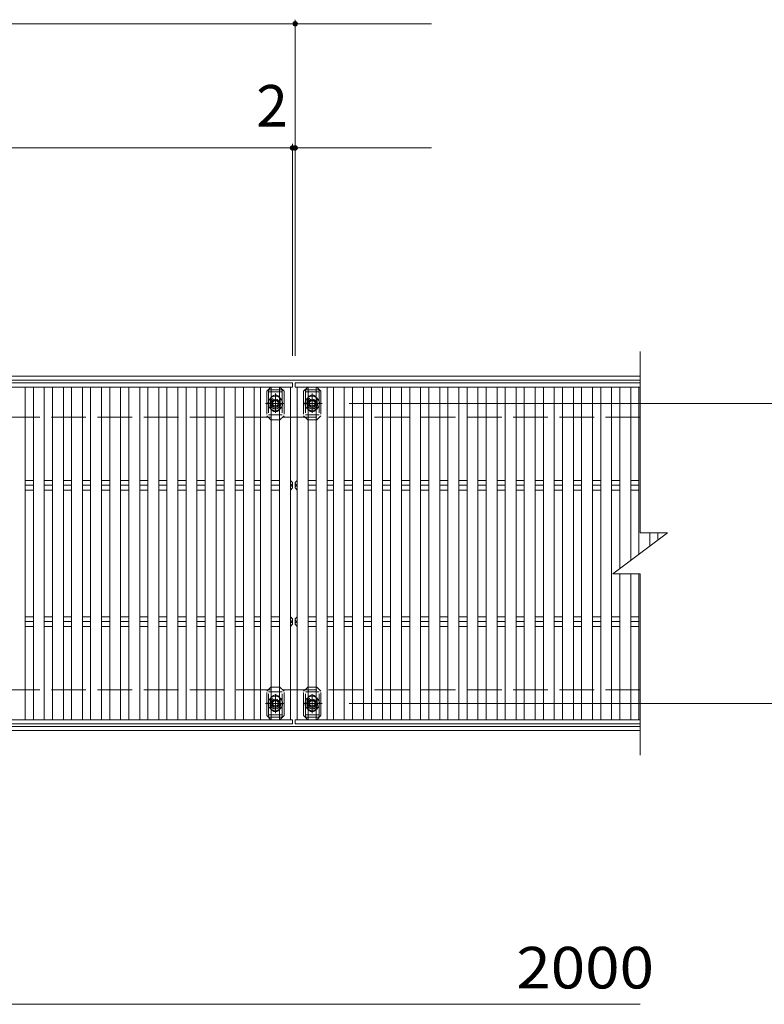
# Model space of a CAD drawing. Units: millimetres. Extents: x -1723 to 1881, y -1381 to 1349.
# Drawn here: x -480 to 66, y 495 to 1217 of the extents above; entities that cross this region are included whole.
import ezdxf

# ---------------------------------------------------------------- set-up
doc = ezdxf.new("R2010")
doc.units = ezdxf.units.MM
doc.header["$LTSCALE"] = 10
for name, pattern in [('JWW_CENTER1', [6.773333, 4.233333, -0.846667, 0.846667, -0.846667]), ('JWW_DASHED2', [3.386667, 1.693333, -1.693333]), ('JWW_DASHED3', [3.386667, 2.54, -0.846667])]:
    doc.linetypes.add(name, pattern=pattern)
for name, color, linetype in [('C-1', 7, 'Continuous'), ('C-2', 7, 'Continuous'), ('C-4', 7, 'Continuous'), ('C-5', 7, 'Continuous'), ('C-7', 7, 'Continuous'), ('C-A', 7, 'Continuous')]:
    doc.layers.add(name, color=color, linetype=linetype)
doc.styles.add('ＭＳ ゴシック', font='txt', dxfattribs={"height": 1})

msp = doc.modelspace()

# ---------------------------------------------------------------- linework, layer by layer
at = {"layer": 'C-1', "color": 2, "linetype": 'Continuous', "lineweight": 9}
for p, q in [((-24.86, 955.6), (-1522.86, 955.6)), ((-24.86, 952.6), (-1522.86, 952.6)), ((-24.86, 698.6), (-1522.86, 698.6)), ((-24.86, 695.6), (-1522.86, 695.6))]:
    msp.add_line(p, q, dxfattribs=at)
at = {"layer": 'C-1', "color": 2, "linetype": 'JWW_DASHED3', "lineweight": 9}
for p, q in [((-24.86, 925.6), (-1522.86, 925.6)), ((-24.86, 725.6), (-1522.86, 725.6))]:
    msp.add_line(p, q, dxfattribs=at)
at = {"layer": 'C-2', "color": 3, "linetype": 'Continuous', "lineweight": 9}
for p, q in [((-24.86, 973.6), (-24.86, 840.6)), ((-44.86, 810.6), (-4.86, 840.6)), ((-24.86, 840.6), (-4.86, 840.6)), ((-44.86, 810.6), (-24.86, 810.6)), ((-24.86, 810.6), (-24.86, 677.6))]:
    msp.add_line(p, q, dxfattribs=at)
at = {"layer": 'C-4', "color": 7, "linetype": 'Continuous', "lineweight": 9}
for p, q in [((-777.86, 1214), (-277.86, 1214)), ((-277.86, 1217), (-277.86, 970.6)), ((-277.86, 1214), (-177.86, 1214)), ((-279.86, 1122.96), (-777.86, 1122.96)), ((-279.86, 1125.96), (-279.86, 970.6)), ((-277.86, 1122.96), (-279.86, 1122.96)), ((-277.86, 1122.96), (-177.86, 1122.96)), ((133.44, 935.6), (-238.2, 935.6)), ((133.44, 715.6), (-238.2, 715.6)), ((-1278.86, 494.91), (-24.86, 494.91))]:
    msp.add_line(p, q, dxfattribs=at)
at = {"layer": 'C-4', "color": 7, "linetype": 'Continuous', "lineweight": 9, "const_width": 2}
for points in [[(-276.86, 1214, 0.414214), (-277.86, 1215, 0.414214), (-278.86, 1214, 0.414214), (-277.86, 1213, 0.414214)], [(-278.86, 1122.96, 0.414214), (-279.86, 1123.96, 0.414214), (-280.86, 1122.96, 0.414214), (-279.86, 1121.96, 0.414214)], [(-276.86, 1122.96, 0.414214), (-277.86, 1123.96, 0.414214), (-278.86, 1122.96, 0.414214), (-277.86, 1121.96, 0.414214)]]:
    msp.add_lwpolyline(points, format="xyb", close=True, dxfattribs=at)
at = {"layer": 'C-5', "color": 6, "linetype": 'JWW_DASHED2', "lineweight": 9}
for p, q in [((-287.36, 945.6), (-297.36, 945.6)), ((-297.36, 945.6), (-297.36, 925.6)), ((-287.36, 944.1), (-297.36, 944.1)), ((-292.36, 930.36), (-292.36, 941.08)), ((-287.36, 945.6), (-287.36, 925.6)), ((-270.36, 945.6), (-260.36, 945.6)), ((-270.36, 945.6), (-270.36, 925.6)), ((-270.36, 944.1), (-260.36, 944.1)), ((-265.36, 930.36), (-265.36, 941.08)), ((-260.36, 945.6), (-260.36, 925.6)), ((-286.84, 935.6), (-298.27, 935.6)), ((-270.88, 935.6), (-259.45, 935.6)), ((-297.36, 927.1), (-287.36, 927.1)), ((-260.36, 927.1), (-270.36, 927.1)), ((-297.36, 705.6), (-297.36, 725.6)), ((-297.36, 724.1), (-287.36, 724.1)), ((-287.36, 705.6), (-287.36, 725.6)), ((-270.36, 705.6), (-270.36, 725.6)), ((-260.36, 724.1), (-270.36, 724.1)), ((-260.36, 705.6), (-260.36, 725.6)), ((-286.84, 715.6), (-298.27, 715.6)), ((-292.36, 720.84), (-292.36, 710.12)), ((-270.88, 715.6), (-259.45, 715.6)), ((-265.36, 720.84), (-265.36, 710.12)), ((-287.36, 707.1), (-297.36, 707.1)), ((-287.36, 705.6), (-297.36, 705.6)), ((-270.36, 707.1), (-260.36, 707.1)), ((-270.36, 705.6), (-260.36, 705.6))]:
    msp.add_line(p, q, dxfattribs=at)
for centre in [(-292.36, 935.6), (-265.36, 935.6), (-292.36, 715.6), (-265.36, 715.6)]:
    msp.add_circle(centre, 4, dxfattribs=at)
at = {"layer": 'C-7', "color": 7, "linetype": 'JWW_DASHED2', "lineweight": 9}
for p, q in [((-298.66, 944.6), (-295.66, 947.6)), ((-295.66, 947.6), (-295.36, 947.6)), ((-289.06, 947.6), (-289.36, 947.6)), ((-289.06, 947.6), (-286.06, 944.6)), ((-268.66, 947.6), (-271.66, 944.6)), ((-268.66, 947.6), (-268.36, 947.6)), ((-262.06, 947.6), (-262.36, 947.6)), ((-259.06, 944.6), (-262.06, 947.6)), ((-298.66, 944.6), (-298.66, 926.6)), ((-286.06, 944.6), (-286.06, 926.6)), ((-271.66, 944.6), (-271.66, 926.6)), ((-259.06, 944.6), (-259.06, 926.6)), ((-295.86, 938.1), (-295.86, 933.1)), ((-288.86, 938.1), (-288.86, 933.1)), ((-268.86, 938.1), (-268.86, 933.1)), ((-261.86, 938.1), (-261.86, 933.1)), ((-295.66, 923.6), (-298.66, 926.6)), ((-289.06, 923.6), (-286.06, 926.6)), ((-268.66, 923.6), (-271.66, 926.6)), ((-262.06, 923.6), (-259.06, 926.6)), ((-295.66, 923.6), (-295.36, 923.6)), ((-289.06, 923.6), (-289.36, 923.6)), ((-268.66, 923.6), (-268.36, 923.6)), ((-262.06, 923.6), (-262.36, 923.6)), ((-295.66, 727.6), (-298.66, 724.6)), ((-298.66, 706.6), (-298.66, 724.6)), ((-295.66, 727.6), (-295.36, 727.6)), ((-289.06, 727.6), (-289.36, 727.6)), ((-289.06, 727.6), (-286.06, 724.6)), ((-286.06, 706.6), (-286.06, 724.6)), ((-268.66, 727.6), (-271.66, 724.6)), ((-271.66, 706.6), (-271.66, 724.6)), ((-268.66, 727.6), (-268.36, 727.6)), ((-262.06, 727.6), (-262.36, 727.6)), ((-262.06, 727.6), (-259.06, 724.6)), ((-259.06, 706.6), (-259.06, 724.6)), ((-295.86, 713.1), (-295.86, 718.1)), ((-288.86, 713.1), (-288.86, 718.1)), ((-268.86, 713.1), (-268.86, 718.1)), ((-261.86, 713.1), (-261.86, 718.1)), ((-298.66, 706.6), (-295.66, 703.6)), ((-295.66, 703.6), (-295.36, 703.6)), ((-289.06, 703.6), (-289.36, 703.6)), ((-289.06, 703.6), (-286.06, 706.6)), ((-268.66, 703.6), (-271.66, 706.6)), ((-268.66, 703.6), (-268.36, 703.6)), ((-262.06, 703.6), (-262.36, 703.6)), ((-259.06, 706.6), (-262.06, 703.6))]:
    msp.add_line(p, q, dxfattribs=at)
at = {"layer": 'C-7', "color": 7, "linetype": 'Continuous', "lineweight": 9}
for p, q in [((-295.36, 947.6), (-289.36, 947.6)), ((-262.36, 947.6), (-268.36, 947.6)), ((-295.36, 923.6), (-289.36, 923.6)), ((-262.36, 923.6), (-268.36, 923.6)), ((-295.36, 727.6), (-289.36, 727.6)), ((-262.36, 727.6), (-268.36, 727.6)), ((-295.36, 703.6), (-289.36, 703.6)), ((-262.36, 703.6), (-268.36, 703.6))]:
    msp.add_line(p, q, dxfattribs=at)
at = {"layer": 'C-7', "color": 7, "linetype": 'JWW_DASHED2', "lineweight": 9}
for centre, start, end in [((-292.36, 938.1), 0, 180), ((-265.36, 938.1), 0, 180), ((-292.36, 933.1), 180, 0), ((-265.36, 933.1), 180, 0), ((-292.36, 718.1), 0, 180), ((-265.36, 718.1), 0, 180), ((-292.36, 713.1), 180, 0), ((-265.36, 713.1), 180, 0)]:
    msp.add_arc(centre, 3.5, start, end, dxfattribs=at)
at = {"layer": 'C-A', "color": 3, "linetype": 'Continuous', "lineweight": 9}
for p, q in [((-279.86, 950.6), (-777.86, 950.6)), ((-279.86, 947.6), (-777.86, 947.6)), ((-475.86, 947.6), (-475.86, 703.6)), ((-469.86, 703.6), (-469.86, 947.6)), ((-461.86, 947.6), (-461.86, 703.6)), ((-455.86, 703.6), (-455.86, 947.6)), ((-447.86, 947.6), (-447.86, 703.6)), ((-441.86, 703.6), (-441.86, 947.6)), ((-433.86, 947.6), (-433.86, 703.6)), ((-427.86, 703.6), (-427.86, 947.6)), ((-419.86, 947.6), (-419.86, 703.6)), ((-413.86, 703.6), (-413.86, 947.6)), ((-405.86, 947.6), (-405.86, 703.6)), ((-399.86, 703.6), (-399.86, 947.6)), ((-391.86, 947.6), (-391.86, 703.6)), ((-385.86, 703.6), (-385.86, 947.6)), ((-377.86, 947.6), (-377.86, 703.6)), ((-371.86, 703.6), (-371.86, 947.6)), ((-363.86, 947.6), (-363.86, 703.6)), ((-357.86, 703.6), (-357.86, 947.6)), ((-349.86, 947.6), (-349.86, 703.6)), ((-343.86, 703.6), (-343.86, 947.6)), ((-335.86, 947.6), (-335.86, 703.6)), ((-329.86, 703.6), (-329.86, 947.6)), ((-321.86, 947.6), (-321.86, 703.6)), ((-315.86, 703.6), (-315.86, 947.6)), ((-307.86, 947.6), (-307.86, 703.6)), ((-303.36, 703.6), (-303.36, 947.6)), ((-295.36, 947.6), (-295.36, 703.6)), ((-289.36, 703.6), (-289.36, 947.6)), ((-281.36, 947.6), (-281.36, 703.6)), ((-279.86, 950.6), (-279.86, 947.6)), ((-277.86, 950.6), (-24.86, 950.6)), ((-277.86, 950.6), (-277.86, 947.6)), ((-277.86, 947.6), (-24.86, 947.6)), ((-276.36, 947.6), (-276.36, 703.6)), ((-268.36, 703.6), (-268.36, 947.6)), ((-262.36, 947.6), (-262.36, 703.6)), ((-254.36, 703.6), (-254.36, 947.6)), ((-249.86, 947.6), (-249.86, 703.6)), ((-241.86, 703.6), (-241.86, 947.6)), ((-235.86, 947.6), (-235.86, 703.6)), ((-227.86, 703.6), (-227.86, 947.6)), ((-221.86, 947.6), (-221.86, 703.6)), ((-213.86, 703.6), (-213.86, 947.6)), ((-207.86, 947.6), (-207.86, 703.6)), ((-199.86, 703.6), (-199.86, 947.6)), ((-193.86, 947.6), (-193.86, 703.6)), ((-185.86, 703.6), (-185.86, 947.6)), ((-179.86, 947.6), (-179.86, 703.6)), ((-171.86, 703.6), (-171.86, 947.6)), ((-165.86, 947.6), (-165.86, 703.6)), ((-157.86, 703.6), (-157.86, 947.6)), ((-151.86, 947.6), (-151.86, 703.6)), ((-143.86, 703.6), (-143.86, 947.6)), ((-137.86, 947.6), (-137.86, 703.6)), ((-129.86, 703.6), (-129.86, 947.6)), ((-123.86, 947.6), (-123.86, 703.6)), ((-115.86, 703.6), (-115.86, 947.6)), ((-109.86, 947.6), (-109.86, 703.6)), ((-101.86, 703.6), (-101.86, 947.6)), ((-95.86, 947.6), (-95.86, 703.6)), ((-87.86, 703.6), (-87.86, 947.6)), ((-81.86, 947.6), (-81.86, 703.6)), ((-73.86, 703.6), (-73.86, 947.6)), ((-67.86, 947.6), (-67.86, 703.6)), ((-59.86, 703.6), (-59.86, 947.6)), ((-53.86, 947.6), (-53.86, 703.6)), ((-45.86, 703.6), (-45.86, 947.6)), ((-39.86, 947.6), (-39.86, 814.35)), ((-31.86, 820.35), (-31.86, 947.6)), ((-25.86, 947.6), (-25.86, 824.85)), ((-475.86, 879.13), (-469.86, 879.13)), ((-475.86, 875.6), (-469.86, 875.6)), ((-461.86, 879.13), (-455.86, 879.13)), ((-461.86, 875.6), (-455.86, 875.6)), ((-447.86, 879.13), (-441.86, 879.13)), ((-447.86, 875.6), (-441.86, 875.6)), ((-433.86, 879.13), (-427.86, 879.13)), ((-433.86, 875.6), (-427.86, 875.6)), ((-419.86, 879.13), (-413.86, 879.13)), ((-419.86, 875.6), (-413.86, 875.6)), ((-405.86, 879.13), (-399.86, 879.13)), ((-405.86, 875.6), (-399.86, 875.6)), ((-391.86, 879.13), (-385.86, 879.13)), ((-391.86, 875.6), (-385.86, 875.6)), ((-377.86, 879.13), (-371.86, 879.13)), ((-377.86, 875.6), (-371.86, 875.6)), ((-363.86, 879.13), (-357.86, 879.13)), ((-363.86, 875.6), (-357.86, 875.6)), ((-349.86, 879.13), (-343.86, 879.13)), ((-349.86, 875.6), (-343.86, 875.6)), ((-335.86, 879.13), (-329.86, 879.13)), ((-335.86, 875.6), (-329.86, 875.6)), ((-321.86, 879.13), (-315.86, 879.13)), ((-321.86, 875.6), (-315.86, 875.6)), ((-307.86, 879.13), (-303.36, 879.13)), ((-307.86, 875.6), (-303.36, 875.6)), ((-295.36, 879.13), (-289.36, 879.13)), ((-295.36, 875.6), (-289.36, 875.6)), ((-281.36, 879.13), (-281.36, 872.06)), ((-279.86, 877.6), (-281.36, 879.13)), ((-279.86, 873.6), (-279.86, 877.6)), ((-277.86, 877.6), (-276.36, 879.13)), ((-277.86, 873.6), (-277.86, 877.6)), ((-276.36, 879.13), (-276.36, 872.06)), ((-262.36, 879.13), (-268.36, 879.13)), ((-262.36, 875.6), (-268.36, 875.6)), ((-249.86, 879.13), (-254.36, 879.13)), ((-249.86, 875.6), (-254.36, 875.6)), ((-235.86, 879.13), (-241.86, 879.13)), ((-235.86, 875.6), (-241.86, 875.6)), ((-221.86, 879.13), (-227.86, 879.13)), ((-221.86, 875.6), (-227.86, 875.6)), ((-207.86, 879.13), (-213.86, 879.13)), ((-207.86, 875.6), (-213.86, 875.6)), ((-193.86, 879.13), (-199.86, 879.13)), ((-193.86, 875.6), (-199.86, 875.6)), ((-179.86, 879.13), (-185.86, 879.13)), ((-179.86, 875.6), (-185.86, 875.6)), ((-165.86, 879.13), (-171.86, 879.13)), ((-165.86, 875.6), (-171.86, 875.6)), ((-151.86, 879.13), (-157.86, 879.13)), ((-151.86, 875.6), (-157.86, 875.6)), ((-137.86, 879.13), (-143.86, 879.13)), ((-137.86, 875.6), (-143.86, 875.6)), ((-123.86, 879.13), (-129.86, 879.13)), ((-123.86, 875.6), (-129.86, 875.6)), ((-109.86, 879.13), (-115.86, 879.13)), ((-109.86, 875.6), (-115.86, 875.6)), ((-95.86, 879.13), (-101.86, 879.13)), ((-95.86, 875.6), (-101.86, 875.6)), ((-81.86, 879.13), (-87.86, 879.13)), ((-81.86, 875.6), (-87.86, 875.6)), ((-67.86, 879.13), (-73.86, 879.13)), ((-67.86, 875.6), (-73.86, 875.6)), ((-53.86, 879.13), (-59.86, 879.13)), ((-53.86, 875.6), (-59.86, 875.6)), ((-39.86, 879.13), (-45.86, 879.13)), ((-39.86, 875.6), (-45.86, 875.6)), ((-25.86, 879.13), (-31.86, 879.13)), ((-25.86, 875.6), (-31.86, 875.6)), ((-475.86, 872.06), (-469.86, 872.06)), ((-461.86, 872.06), (-455.86, 872.06)), ((-447.86, 872.06), (-441.86, 872.06)), ((-433.86, 872.06), (-427.86, 872.06)), ((-419.86, 872.06), (-413.86, 872.06)), ((-405.86, 872.06), (-399.86, 872.06)), ((-391.86, 872.06), (-385.86, 872.06)), ((-377.86, 872.06), (-371.86, 872.06)), ((-363.86, 872.06), (-357.86, 872.06)), ((-349.86, 872.06), (-343.86, 872.06)), ((-335.86, 872.06), (-329.86, 872.06)), ((-321.86, 872.06), (-315.86, 872.06)), ((-307.86, 872.06), (-303.36, 872.06)), ((-295.36, 872.06), (-289.36, 872.06)), ((-279.86, 873.6), (-281.36, 872.06)), ((-277.86, 873.6), (-276.36, 872.06)), ((-262.36, 872.06), (-268.36, 872.06)), ((-249.86, 872.06), (-254.36, 872.06)), ((-235.86, 872.06), (-241.86, 872.06)), ((-221.86, 872.06), (-227.86, 872.06)), ((-207.86, 872.06), (-213.86, 872.06)), ((-193.86, 872.06), (-199.86, 872.06)), ((-179.86, 872.06), (-185.86, 872.06)), ((-165.86, 872.06), (-171.86, 872.06)), ((-151.86, 872.06), (-157.86, 872.06)), ((-137.86, 872.06), (-143.86, 872.06)), ((-123.86, 872.06), (-129.86, 872.06)), ((-109.86, 872.06), (-115.86, 872.06)), ((-95.86, 872.06), (-101.86, 872.06)), ((-81.86, 872.06), (-87.86, 872.06)), ((-67.86, 872.06), (-73.86, 872.06)), ((-53.86, 872.06), (-59.86, 872.06)), ((-39.86, 872.06), (-45.86, 872.06)), ((-25.86, 872.06), (-31.86, 872.06)), ((-17.86, 830.85), (-17.86, 840.6)), ((-11.86, 840.6), (-11.86, 835.35)), ((-39.86, 810.6), (-39.86, 703.6)), ((-31.86, 703.6), (-31.86, 810.6)), ((-25.86, 810.6), (-25.86, 703.6)), ((-475.86, 779.13), (-469.86, 779.13)), ((-475.86, 775.6), (-469.86, 775.6)), ((-461.86, 779.13), (-455.86, 779.13)), ((-461.86, 775.6), (-455.86, 775.6)), ((-447.86, 779.13), (-441.86, 779.13)), ((-447.86, 775.6), (-441.86, 775.6)), ((-433.86, 779.13), (-427.86, 779.13)), ((-433.86, 775.6), (-427.86, 775.6)), ((-419.86, 779.13), (-413.86, 779.13)), ((-419.86, 775.6), (-413.86, 775.6)), ((-405.86, 779.13), (-399.86, 779.13)), ((-405.86, 775.6), (-399.86, 775.6)), ((-391.86, 779.13), (-385.86, 779.13)), ((-391.86, 775.6), (-385.86, 775.6)), ((-377.86, 779.13), (-371.86, 779.13)), ((-377.86, 775.6), (-371.86, 775.6)), ((-363.86, 779.13), (-357.86, 779.13)), ((-363.86, 775.6), (-357.86, 775.6)), ((-349.86, 779.13), (-343.86, 779.13)), ((-349.86, 775.6), (-343.86, 775.6)), ((-335.86, 779.13), (-329.86, 779.13)), ((-335.86, 775.6), (-329.86, 775.6)), ((-321.86, 779.13), (-315.86, 779.13)), ((-321.86, 775.6), (-315.86, 775.6)), ((-307.86, 779.13), (-303.36, 779.13)), ((-307.86, 775.6), (-303.36, 775.6)), ((-295.36, 779.13), (-289.36, 779.13)), ((-295.36, 775.6), (-289.36, 775.6)), ((-281.36, 772.06), (-281.36, 779.13)), ((-279.86, 777.6), (-281.36, 779.13)), ((-279.86, 773.6), (-281.36, 772.06)), ((-279.86, 777.6), (-279.86, 773.6)), ((-277.86, 777.6), (-276.36, 779.13)), ((-277.86, 777.6), (-277.86, 773.6)), ((-277.86, 773.6), (-276.36, 772.06)), ((-276.36, 772.06), (-276.36, 779.13)), ((-262.36, 779.13), (-268.36, 779.13)), ((-262.36, 775.6), (-268.36, 775.6)), ((-249.86, 779.13), (-254.36, 779.13)), ((-249.86, 775.6), (-254.36, 775.6)), ((-235.86, 779.13), (-241.86, 779.13)), ((-235.86, 775.6), (-241.86, 775.6)), ((-221.86, 779.13), (-227.86, 779.13)), ((-221.86, 775.6), (-227.86, 775.6)), ((-207.86, 779.13), (-213.86, 779.13)), ((-207.86, 775.6), (-213.86, 775.6)), ((-193.86, 779.13), (-199.86, 779.13)), ((-193.86, 775.6), (-199.86, 775.6)), ((-179.86, 779.13), (-185.86, 779.13)), ((-179.86, 775.6), (-185.86, 775.6)), ((-165.86, 779.13), (-171.86, 779.13)), ((-165.86, 775.6), (-171.86, 775.6)), ((-151.86, 779.13), (-157.86, 779.13)), ((-151.86, 775.6), (-157.86, 775.6)), ((-137.86, 779.13), (-143.86, 779.13)), ((-137.86, 775.6), (-143.86, 775.6)), ((-123.86, 779.13), (-129.86, 779.13)), ((-123.86, 775.6), (-129.86, 775.6)), ((-109.86, 779.13), (-115.86, 779.13)), ((-109.86, 775.6), (-115.86, 775.6)), ((-95.86, 779.13), (-101.86, 779.13)), ((-95.86, 775.6), (-101.86, 775.6)), ((-81.86, 779.13), (-87.86, 779.13)), ((-81.86, 775.6), (-87.86, 775.6)), ((-67.86, 779.13), (-73.86, 779.13)), ((-67.86, 775.6), (-73.86, 775.6)), ((-53.86, 779.13), (-59.86, 779.13)), ((-53.86, 775.6), (-59.86, 775.6)), ((-39.86, 779.13), (-45.86, 779.13)), ((-39.86, 775.6), (-45.86, 775.6)), ((-25.86, 779.13), (-31.86, 779.13)), ((-25.86, 775.6), (-31.86, 775.6)), ((-475.86, 772.06), (-469.86, 772.06)), ((-461.86, 772.06), (-455.86, 772.06)), ((-447.86, 772.06), (-441.86, 772.06)), ((-433.86, 772.06), (-427.86, 772.06)), ((-419.86, 772.06), (-413.86, 772.06)), ((-405.86, 772.06), (-399.86, 772.06)), ((-391.86, 772.06), (-385.86, 772.06)), ((-377.86, 772.06), (-371.86, 772.06)), ((-363.86, 772.06), (-357.86, 772.06)), ((-349.86, 772.06), (-343.86, 772.06)), ((-335.86, 772.06), (-329.86, 772.06)), ((-321.86, 772.06), (-315.86, 772.06)), ((-307.86, 772.06), (-303.36, 772.06)), ((-295.36, 772.06), (-289.36, 772.06)), ((-262.36, 772.06), (-268.36, 772.06)), ((-249.86, 772.06), (-254.36, 772.06)), ((-235.86, 772.06), (-241.86, 772.06)), ((-221.86, 772.06), (-227.86, 772.06)), ((-207.86, 772.06), (-213.86, 772.06)), ((-193.86, 772.06), (-199.86, 772.06)), ((-179.86, 772.06), (-185.86, 772.06)), ((-165.86, 772.06), (-171.86, 772.06)), ((-151.86, 772.06), (-157.86, 772.06)), ((-137.86, 772.06), (-143.86, 772.06)), ((-123.86, 772.06), (-129.86, 772.06)), ((-109.86, 772.06), (-115.86, 772.06)), ((-95.86, 772.06), (-101.86, 772.06)), ((-81.86, 772.06), (-87.86, 772.06)), ((-67.86, 772.06), (-73.86, 772.06)), ((-53.86, 772.06), (-59.86, 772.06)), ((-39.86, 772.06), (-45.86, 772.06)), ((-25.86, 772.06), (-31.86, 772.06)), ((-279.86, 703.6), (-777.86, 703.6)), ((-279.86, 700.6), (-777.86, 700.6)), ((-279.86, 700.6), (-279.86, 703.6)), ((-277.86, 703.6), (-24.86, 703.6)), ((-277.86, 700.6), (-277.86, 703.6)), ((-277.86, 700.6), (-24.86, 700.6))]:
    msp.add_line(p, q, dxfattribs=at)
at = {"layer": 'C-A', "color": 2, "linetype": 'JWW_CENTER1', "lineweight": 9}
for p, q in [((-292.36, 928.76), (-292.36, 942.78)), ((-265.36, 928.76), (-265.36, 942.78)), ((-299.52, 935.6), (-285.9, 935.6)), ((-258.2, 935.6), (-271.82, 935.6)), ((-292.36, 722.43), (-292.36, 708.42)), ((-265.36, 722.43), (-265.36, 708.42)), ((-299.52, 715.6), (-285.9, 715.6)), ((-258.2, 715.6), (-271.82, 715.6))]:
    msp.add_line(p, q, dxfattribs=at)
at = {"layer": 'C-A', "color": 2, "linetype": 'Continuous', "lineweight": 9}
for p, q in [((-294.36, 936.75), (-292.36, 937.91)), ((-294.36, 934.44), (-294.36, 936.75)), ((-292.36, 933.29), (-294.36, 934.44)), ((-292.36, 937.91), (-290.36, 936.75)), ((-290.36, 934.44), (-292.36, 933.29)), ((-290.36, 936.75), (-290.36, 934.44)), ((-265.36, 937.91), (-267.36, 936.75)), ((-267.36, 936.75), (-267.36, 934.44)), ((-267.36, 934.44), (-265.36, 933.29)), ((-263.36, 936.75), (-265.36, 937.91)), ((-265.36, 933.29), (-263.36, 934.44)), ((-263.36, 934.44), (-263.36, 936.75)), ((-292.36, 717.91), (-294.36, 716.75)), ((-294.36, 716.75), (-294.36, 714.44)), ((-290.36, 716.75), (-292.36, 717.91)), ((-290.36, 714.44), (-290.36, 716.75)), ((-267.36, 716.75), (-265.36, 717.91)), ((-267.36, 714.44), (-267.36, 716.75)), ((-265.36, 717.91), (-263.36, 716.75)), ((-263.36, 716.75), (-263.36, 714.44)), ((-294.36, 714.44), (-292.36, 713.29)), ((-292.36, 713.29), (-290.36, 714.44)), ((-265.36, 713.29), (-267.36, 714.44)), ((-263.36, 714.44), (-265.36, 713.29))]:
    msp.add_line(p, q, dxfattribs=at)
for centre, radius in [((-292.36, 935.6), 3), ((-292.36, 935.6), 2.31), ((-265.36, 935.6), 3), ((-265.36, 935.6), 2.31), ((-292.36, 715.6), 3), ((-292.36, 715.6), 2.31), ((-265.36, 715.6), 3), ((-265.36, 715.6), 2.31)]:
    msp.add_circle(centre, radius, dxfattribs=at)
at = {"layer": 'C-A', "color": 2, "linetype": 'JWW_DASHED2', "lineweight": 9}
for centre, start, end in [((-292.36, 935.6), 124.85271, 235.14729), ((-292.36, 935.6), 304.8471, 55.1529), ((-265.36, 935.6), 124.8471, 235.1529), ((-265.36, 935.6), 304.85271, 55.14729), ((-292.36, 715.6), 124.85271, 235.14729), ((-292.36, 715.6), 304.8471, 55.1529), ((-265.36, 715.6), 124.8471, 235.1529), ((-265.36, 715.6), 304.85271, 55.14729)]:
    msp.add_arc(centre, 5.25, start, end, dxfattribs=at)
at = {"layer": 'C-A', "color": 2, "linetype": 'Continuous', "lineweight": 9}
for centre, start, end in [((-292.36, 935.6), 55.1529, 124.85271), ((-265.36, 935.6), 55.14729, 124.8471), ((-292.36, 935.6), 235.14729, 304.8471), ((-265.36, 935.6), 235.1529, 304.85271), ((-292.36, 715.6), 55.1529, 124.85271), ((-265.36, 715.6), 55.14729, 124.8471), ((-292.36, 715.6), 235.14729, 304.8471), ((-265.36, 715.6), 235.1529, 304.85271)]:
    msp.add_arc(centre, 5.25, start, end, dxfattribs=at)
at = {"layer": 'C-A', "color": 3, "linetype": 'Continuous', "lineweight": 9}
for centre, start, end in [((-281.65, 877.37), 279.36868, 0), ((-281.65, 873.83), 0, 80.63132), ((-276.07, 877.37), 180, 260.63132), ((-276.07, 873.83), 99.36868, 180), ((-281.65, 777.37), 279.36868, 0), ((-281.65, 773.83), 0, 80.63132), ((-276.07, 777.37), 180, 260.63132), ((-276.07, 773.83), 99.36868, 180)]:
    msp.add_arc(centre, 1.79, start, end, dxfattribs=at)

# ---------------------------------------------------------------- texts
at = {"layer": 'C-4', "color": 2, "linetype": 'Continuous', "lineweight": 211, "style": 'ＭＳ ゴシック'}
msp.add_text('2', height=30.48, dxfattribs=at).set_placement((-306.35, 1138.6))
at = {"layer": 'C-4', "color": 2, "linetype": 'Continuous', "lineweight": 211, "style": 'ＭＳ ゴシック', "width": 1.09375}
msp.add_text('2000', height=30.48, dxfattribs=at).set_placement((-115.73, 506.55))

doc.saveas('drawing.dxf')
